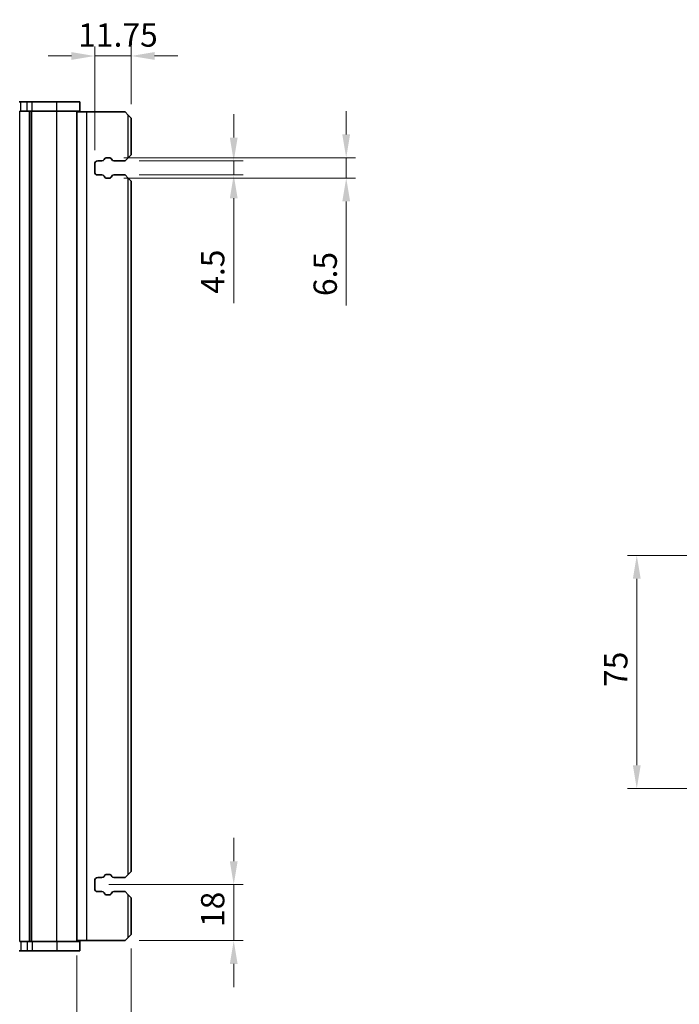
# Model space of a CAD drawing. Units: millimetres. Extents: x 0 to 7554, y 0 to 1124.
# Drawn here: x 1498 to 1710, y 232 to 549 of the extents above; entities that cross this region are included whole.
import ezdxf

# ---------------------------------------------------------------- set-up
doc = ezdxf.new("R2010")
doc.units = ezdxf.units.MM
for name, color, linetype, lineweight in [('Dimension (ISO)', 7, 'Continuous', 18), ('Visible (ISO)', 7, 'Continuous', 35), ('Visible Narrow (ISO)', 7, 'Continuous', 25)]:
    doc.layers.add(name, color=color, linetype=linetype, lineweight=lineweight)
doc.styles.add('Note Text (TK)', font='MS PGothic.ttf')
doc.dimstyles.new('Default - Method 1b (TK)', dxfattribs={"dimscale": 3, "dimtxt": 2.5, "dimasz": 2.5, "dimexe": 1, "dimexo": 1.5, "dimgap": 1, "dimtad": 1, "dimtoh": 1, "dimrnd": 1e-08, "dimdsep": 46, "dimtxsty": 'Note Text (TK)', "dimcen": 0.09, "dimdle": 5, "dimclrd": 100, "dimclre": 100, "dimclrt": 7, "dimadec": 1, "dimazin": 1, "dimtfac": 1, "dimtmove": 0, "dimatfit": 3, "dimfxl": 0, "dimtolj": 1, "dimlwd": -1, "dimlwe": -1, "dimarcsym": 0})

# ---------------------------------------------------------------- blocks, each defined once
blk = doc.blocks.new('*D126')
at = {"layer": 'Defpoints', "color": 0, "transparency": 16777216}
for p in [(1533.46, 254.61), (1515.96, 252.36), (1533.46, 213.33)]:
    blk.add_point(p, dxfattribs=at)
at = {"layer": 'Dimension (ISO)', "color": 100, "transparency": 16777216}
for p, q in [((1515.96, 247.86), (1515.96, 210.33)), ((1533.46, 250.11), (1533.46, 210.33)), ((1508.46, 213.33), (1500.96, 213.33)), ((1515.96, 213.33), (1533.46, 213.33)), ((1540.96, 213.33), (1548.46, 213.33))]:
    blk.add_line(p, q, dxfattribs=at)
for points in [[(1508.46, 214.58), (1508.46, 212.08), (1515.96, 213.33)], [(1540.96, 214.58), (1540.96, 212.08), (1533.46, 213.33)]]:
    blk.add_solid(points, dxfattribs=at)
at = {"layer": 'Dimension (ISO)', "color": 7, "transparency": 16777216, "insert": (1516.27, 220.08), "char_height": 7.5, "attachment_point": 4, "style": 'Note Text (TK)'}
blk.add_mtext('\\A1;17.5', dxfattribs=at)
blk = doc.blocks.new('*D127')
at = {"layer": 'Defpoints', "color": 0, "transparency": 16777216}
for p in [(1526.56, 504.36), (1526.56, 497.86), (1602.56, 497.86)]:
    blk.add_point(p, dxfattribs=at)
at = {"layer": 'Dimension (ISO)', "color": 100, "transparency": 16777216}
for p, q in [((1602.56, 511.86), (1602.56, 519.36)), ((1531.06, 504.36), (1605.56, 504.36)), ((1602.56, 504.36), (1602.56, 497.86)), ((1531.06, 497.86), (1605.56, 497.86)), ((1602.56, 490.36), (1602.56, 456.89))]:
    blk.add_line(p, q, dxfattribs=at)
for points in [[(1601.31, 511.86), (1603.81, 511.86), (1602.56, 504.36)], [(1601.31, 490.36), (1603.81, 490.36), (1602.56, 497.86)]]:
    blk.add_solid(points, dxfattribs=at)
at = {"layer": 'Dimension (ISO)', "color": 7, "transparency": 16777216, "insert": (1595.81, 459.89), "char_height": 7.5, "attachment_point": 4, "rotation": 90, "style": 'Note Text (TK)'}
blk.add_mtext('\\A1;6.5', dxfattribs=at)
blk = doc.blocks.new('*D128')
at = {"layer": 'Defpoints', "color": 0, "transparency": 16777216}
for p in [(1531.46, 503.36), (1531.46, 498.86), (1566.4, 498.86)]:
    blk.add_point(p, dxfattribs=at)
at = {"layer": 'Dimension (ISO)', "color": 100, "transparency": 16777216}
for p, q in [((1566.4, 510.86), (1566.4, 518.36)), ((1535.96, 503.36), (1569.4, 503.36)), ((1566.4, 503.36), (1566.4, 498.86)), ((1535.96, 498.86), (1569.4, 498.86)), ((1566.4, 491.36), (1566.4, 457.64))]:
    blk.add_line(p, q, dxfattribs=at)
for points in [[(1565.15, 510.86), (1567.65, 510.86), (1566.4, 503.36)], [(1565.15, 491.36), (1567.65, 491.36), (1566.4, 498.86)]]:
    blk.add_solid(points, dxfattribs=at)
at = {"layer": 'Dimension (ISO)', "color": 7, "transparency": 16777216, "insert": (1559.65, 460.64), "char_height": 7.5, "attachment_point": 4, "rotation": 90, "style": 'Note Text (TK)'}
blk.add_mtext('\\A1;4.5', dxfattribs=at)
blk = doc.blocks.new('*D129')
at = {"layer": 'Defpoints', "color": 0, "transparency": 16777216}
for p in [(1521.71, 270.61), (1566.4, 270.61), (1531.46, 252.61)]:
    blk.add_point(p, dxfattribs=at)
at = {"layer": 'Dimension (ISO)', "color": 100, "transparency": 16777216}
for p, q in [((1566.4, 278.11), (1566.4, 285.61)), ((1526.21, 270.61), (1569.4, 270.61)), ((1566.4, 252.61), (1566.4, 270.61)), ((1535.96, 252.61), (1569.4, 252.61)), ((1566.4, 245.11), (1566.4, 237.61))]:
    blk.add_line(p, q, dxfattribs=at)
for points in [[(1565.15, 278.11), (1567.65, 278.11), (1566.4, 270.61)], [(1565.15, 245.11), (1567.65, 245.11), (1566.4, 252.61)]]:
    blk.add_solid(points, dxfattribs=at)
at = {"layer": 'Dimension (ISO)', "color": 7, "transparency": 16777216, "insert": (1559.65, 256.99), "char_height": 7.5, "attachment_point": 4, "rotation": 90, "style": 'Note Text (TK)'}
blk.add_mtext('\\A1;18', dxfattribs=at)
blk = doc.blocks.new('*D130')
at = {"layer": 'Defpoints', "color": 0, "transparency": 16777216}
for p in [(1533.46, 537.11), (1533.46, 517.11), (1521.71, 502.36)]:
    blk.add_point(p, dxfattribs=at)
at = {"layer": 'Dimension (ISO)', "color": 100, "transparency": 16777216}
for p, q in [((1521.71, 506.86), (1521.71, 540.11)), ((1533.46, 521.61), (1533.46, 540.11)), ((1514.21, 537.11), (1506.71, 537.11)), ((1521.71, 537.11), (1533.46, 537.11)), ((1540.96, 537.11), (1548.46, 537.11))]:
    blk.add_line(p, q, dxfattribs=at)
for points in [[(1514.21, 538.36), (1514.21, 535.86), (1521.71, 537.11)], [(1540.96, 538.36), (1540.96, 535.86), (1533.46, 537.11)]]:
    blk.add_solid(points, dxfattribs=at)
at = {"layer": 'Dimension (ISO)', "color": 7, "transparency": 16777216, "insert": (1516.42, 543.86), "char_height": 7.5, "attachment_point": 4, "style": 'Note Text (TK)'}
blk.add_mtext('\\A1;11.75', dxfattribs=at)
blk = doc.blocks.new('*D99')
at = {"layer": 'Defpoints', "color": 0, "transparency": 16777216}
for p in [(1695.97, 376.49), (1775.28, 376.49), (1766.77, 301.49)]:
    blk.add_point(p, dxfattribs=at)
at = {"layer": 'Dimension (ISO)', "color": 100, "transparency": 16777216}
for p, q in [((1770.78, 376.49), (1692.97, 376.49)), ((1695.97, 308.99), (1695.97, 368.99)), ((1762.27, 301.49), (1692.97, 301.49))]:
    blk.add_line(p, q, dxfattribs=at)
for points in [[(1694.72, 368.99), (1697.22, 368.99), (1695.97, 376.49)], [(1694.72, 308.99), (1697.22, 308.99), (1695.97, 301.49)]]:
    blk.add_solid(points, dxfattribs=at)
at = {"layer": 'Dimension (ISO)', "color": 7, "transparency": 16777216, "insert": (1689.22, 334.17), "char_height": 7.5, "attachment_point": 4, "rotation": 90, "style": 'Note Text (TK)'}
blk.add_mtext('\\A1;75', dxfattribs=at)

msp = doc.modelspace()

# ---------------------------------------------------------------- linework, layer by layer
at = {"layer": 'Visible (ISO)'}
for p, q in [((1497.4792, 522.3601), (1497.9644, 522.3601)), ((1497.6077, 519.3601), (1497.607, 519.3601)), ((1497.6077, 519.3601), (1497.9644, 519.3601)), ((1497.9644, 522.3601), (1499.9912, 522.3601)), ((1497.9644, 519.3601), (1499.9912, 519.3601)), ((1501.5639, 522.3601), (1499.9912, 522.3601)), ((1501.5639, 519.3601), (1499.9912, 519.3601)), ((1501.5639, 522.3601), (1509.5822, 522.3601)), ((1501.5639, 519.3601), (1509.5822, 519.3601)), ((1516.957, 522.3601), (1509.5822, 522.3601)), ((1516.957, 519.3601), (1509.5822, 519.3601)), ((1515.957, 252.3601), (1515.957, 519.3601)), ((1516.957, 519.3601), (1516.957, 522.3601)), ((1515.957, 519.1101), (1519.157, 519.1101)), ((1519.157, 519.1101), (1531.457, 519.1101)), ((1532.457, 518.1101), (1531.457, 519.1101)), ((1532.457, 518.1101), (1533.457, 517.1101)), ((1533.457, 505.3601), (1533.457, 517.1101)), ((1524.7339, 503.769), (1524.9219, 504.1045)), ((1525.3581, 504.3601), (1526.5564, 504.3601)), ((1526.9926, 504.1045), (1527.1806, 503.769)), ((1531.457, 503.3601), (1532.457, 504.3601)), ((1533.457, 505.3601), (1532.457, 504.3601)), ((1521.707, 499.8601), (1521.707, 502.3601)), ((1522.707, 503.3601), (1524.036, 503.3601)), ((1527.8785, 503.3601), (1531.457, 503.3601)), ((1524.036, 498.8601), (1522.707, 498.8601)), ((1524.9219, 498.1156), (1524.7339, 498.4512)), ((1526.5564, 497.8601), (1525.3581, 497.8601)), ((1527.1806, 498.4512), (1526.9926, 498.1156)), ((1531.457, 498.8601), (1527.8785, 498.8601)), ((1532.457, 497.8601), (1531.457, 498.8601)), ((1532.457, 497.8601), (1533.457, 496.8601)), ((1533.457, 274.8601), (1533.457, 496.8601)), ((1522.707, 272.8601), (1524.036, 272.8601)), ((1524.7339, 273.269), (1524.9219, 273.6045)), ((1525.3581, 273.8601), (1526.5564, 273.8601)), ((1526.9926, 273.6045), (1527.1806, 273.269)), ((1527.8785, 272.8601), (1531.457, 272.8601)), ((1531.457, 272.8601), (1532.457, 273.8601)), ((1533.457, 274.8601), (1532.457, 273.8601)), ((1521.707, 269.3601), (1521.707, 271.8601)), ((1524.036, 268.3601), (1522.707, 268.3601)), ((1524.9219, 267.6156), (1524.7339, 267.9512)), ((1526.5564, 267.3601), (1525.3581, 267.3601)), ((1527.1806, 267.9512), (1526.9926, 267.6156)), ((1531.457, 268.3601), (1527.8785, 268.3601)), ((1532.457, 267.3601), (1531.457, 268.3601)), ((1532.457, 267.3601), (1533.457, 266.3601)), ((1533.457, 254.6101), (1533.457, 266.3601)), ((1531.457, 252.6101), (1532.457, 253.6101)), ((1533.457, 254.6101), (1532.457, 253.6101)), ((1497.607, 252.3601), (1497.6077, 252.3601)), ((1497.9644, 252.3601), (1497.6077, 252.3601)), ((1499.9912, 252.3601), (1497.9644, 252.3601)), ((1499.9912, 252.3601), (1501.5639, 252.3601)), ((1509.5822, 252.3601), (1501.5639, 252.3601)), ((1509.5822, 252.3601), (1516.957, 252.3601)), ((1515.957, 252.6101), (1519.157, 252.6101)), ((1516.957, 252.3601), (1516.957, 249.3601)), ((1519.157, 252.6101), (1531.457, 252.6101)), ((1497.9644, 249.3601), (1497.4792, 249.3601)), ((1499.9912, 249.3601), (1497.9644, 249.3601)), ((1499.9912, 249.3601), (1501.5639, 249.3601)), ((1509.5822, 249.3601), (1501.5639, 249.3601)), ((1509.5822, 249.3601), (1516.957, 249.3601))]:
    msp.add_line(p, q, dxfattribs=at)
for centre, radius, start, end in [((1524.036, 504.1601), 0.8, 270, 330.734057), ((1525.3581, 503.8601), 0.5, 90, 150.734057), ((1526.5564, 503.8601), 0.5, 29.265943, 90), ((1527.8785, 504.1601), 0.8, 209.265943, 270), ((1522.707, 502.3601), 1, 90, 180), ((1522.707, 499.8601), 1, 180, 270), ((1524.036, 498.0601), 0.8, 29.265943, 90), ((1525.3581, 498.3601), 0.5, 209.265943, 270), ((1526.5564, 498.3601), 0.5, 270, 330.734057), ((1527.8785, 498.0601), 0.8, 90, 150.734057), ((1522.707, 271.8601), 1, 90, 180), ((1524.036, 273.6601), 0.8, 270, 330.734057), ((1525.3581, 273.3601), 0.5, 90, 150.734057), ((1526.5564, 273.3601), 0.5, 29.265943, 90), ((1527.8785, 273.6601), 0.8, 209.265943, 270), ((1522.707, 269.3601), 1, 180, 270), ((1524.036, 267.5601), 0.8, 29.265943, 90), ((1525.3581, 267.8601), 0.5, 209.265943, 270), ((1526.5564, 267.8601), 0.5, 270, 330.734057), ((1527.8785, 267.5601), 0.8, 90, 150.734057)]:
    msp.add_arc(centre, radius, start, end, dxfattribs=at)
at = {"layer": 'Visible Narrow (ISO)'}
for p, q in [((1497.685, 252.3601), (1497.685, 519.3601)), ((1497.9644, 519.3601), (1497.9644, 522.3601)), ((1499.9912, 519.3601), (1499.9912, 522.3601)), ((1500.7602, 252.3601), (1500.7602, 519.3601)), ((1500.9615, 252.3601), (1500.9615, 519.3601)), ((1501.4858, 252.3601), (1501.4858, 519.3601)), ((1501.5639, 519.3601), (1501.5639, 522.3601)), ((1509.5041, 252.3601), (1509.5041, 519.3601)), ((1509.5822, 519.3601), (1509.5822, 522.3601)), ((1519.157, 252.6101), (1519.157, 519.1101)), ((1532.457, 504.3601), (1532.457, 518.1101)), ((1532.457, 273.8601), (1532.457, 497.8601)), ((1532.457, 253.6101), (1532.457, 267.3601)), ((1497.9644, 252.3601), (1497.9644, 249.3601)), ((1499.9912, 252.3601), (1499.9912, 249.3601)), ((1501.5639, 252.3601), (1501.5639, 249.3601)), ((1509.5822, 252.3601), (1509.5822, 249.3601))]:
    msp.add_line(p, q, dxfattribs=at)

# ---------------------------------------------------------------- dimensions: what is measured, and where the dimension line sits
at = {"layer": 'Dimension (ISO)', "color": 100, "true_color": 0x00ff3f}
for base, p1, p2, picture, middle in [((1533.457, 537.1101), (1521.707, 502.3601), (1533.457, 517.1101), '*D130', (1527.582, 537.1101)), ((1533.457, 213.3295), (1515.957, 252.3601), (1533.457, 254.6101), '*D126', (1524.707, 213.3295))]:
    dim = msp.add_linear_dim(base=base, p1=p1, p2=p2, dimstyle='Default - Method 1b (TK)', override={"dimtoh": 0, "dimdec": 2, "dimtp": 0, "dimtm": 0, "dimtdec": 2, "dimtofl": 1, "dimatfit": 1}, dxfattribs=at)
    dim.commit()
    dim.dimension.update_dxf_attribs({"geometry": picture, "text_midpoint": middle, "dimtype": 160})
for base, p1, p2, override, picture, middle in [((1602.5564, 497.8601), (1526.5564, 504.3601), (1526.5564, 497.8601), {"dimtoh": 0, "dimdec": 2, "dimtp": 0, "dimtm": 0, "dimtdec": 2, "dimtofl": 1, "dimatfit": 1}, '*D127', (1602.5564, 465.8771)), ((1566.3975, 498.8601), (1531.457, 503.3601), (1531.457, 498.8601), {"dimtoh": 0, "dimdec": 2, "dimtp": 0, "dimtm": 0, "dimtdec": 2, "dimtofl": 1, "dimatfit": 1}, '*D128', (1566.3975, 466.7351)), ((1695.9664, 376.4893), (1766.7664, 301.4905), (1775.2767, 376.4893), {"dimtoh": 0, "dimdec": 2, "dimtp": 0, "dimtm": 0, "dimtdec": 2, "dimtofl": 0, "dimatfit": 1}, '*D99', (1695.9664, 338.9899)), ((1566.3975, 270.6101), (1531.457, 252.6101), (1521.707, 270.6101), {"dimtoh": 0, "dimdec": 2, "dimtp": 0, "dimtm": 0, "dimtdec": 2, "dimtofl": 1, "dimatfit": 1}, '*D129', (1566.3975, 261.6101))]:
    dim = msp.add_linear_dim(base=base, p1=p1, p2=p2, angle=270, dimstyle='Default - Method 1b (TK)', override=override, dxfattribs=at)
    dim.commit()
    dim.dimension.update_dxf_attribs({"geometry": picture, "text_midpoint": middle, "dimtype": 160})

doc.saveas('drawing.dxf')
